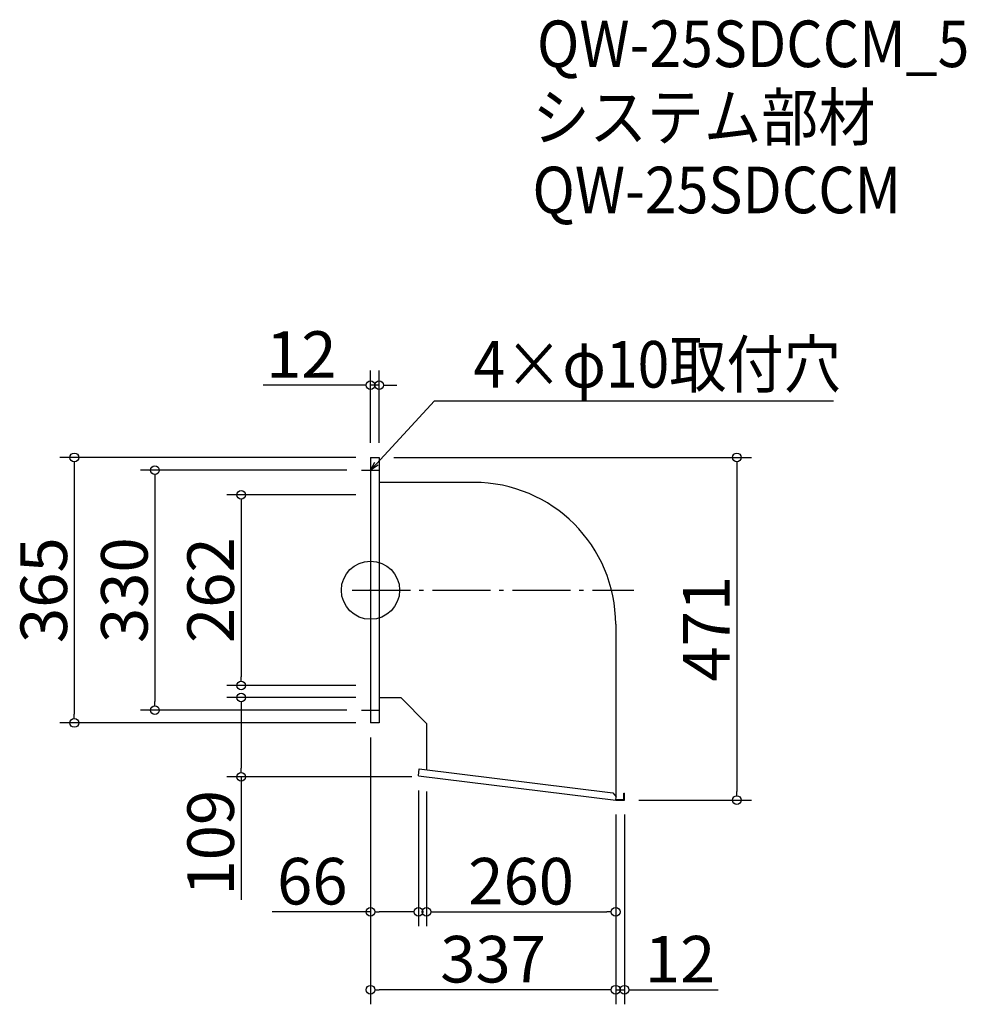
# Model space of a CAD drawing. Extents: x -707 to 594, y -249 to 1104.
import ezdxf

# ---------------------------------------------------------------- set-up
doc = ezdxf.new("R2010")
doc.units = 0
doc.header["$LTSCALE"] = 20
doc.header["$MEASUREMENT"] = 0
doc.header["$PDMODE"] = 3
doc.header["$PDSIZE"] = -2
doc.linetypes.add('DASHDOT', pattern=[5.5, 4, -0.6, 0.3, -0.6])
doc.layers.get('0').update_dxf_attribs({"linetype": 'CONTINUOUS'})
for name, color, linetype in [('ARRANGE', 1, 'CONTINUOUS'), ('BASIS', 6, 'DASHDOT'), ('DETAIL', 5, 'CONTINUOUS'), ('ETC', 61, 'CONTINUOUS'), ('NOTE', 4, 'CONTINUOUS'), ('OUTLINE', 3, 'CONTINUOUS'), ('SIZE', 30, 'CONTINUOUS')]:
    doc.layers.add(name, color=color, linetype=linetype)
doc.styles.get("Standard").update_dxf_attribs({"font": 'SIMPLEX.shx', "width": 0.9, "height": 64, "bigfont": 'BIGFONT.shx'})

# ---------------------------------------------------------------- blocks, each defined once
blk = doc.blocks.new('_DOTBLANK')
at = {"color": 0, "linetype": 'ByBlock'}
blk.add_line((-0.5, 0), (-1, 0), dxfattribs=at)
blk.add_circle((0, 0), 0.5, dxfattribs=at)
blk = doc.blocks.new('_OPEN30')
at = {"color": 0, "linetype": 'ByBlock'}
for p, q in [((-1, 0.27), (0, 0)), ((0, 0), (-1, -0.27)), ((0, 0), (-1, 0))]:
    blk.add_line(p, q, dxfattribs=at)

msp = doc.modelspace()

# ---------------------------------------------------------------- linework, layer by layer
at = {"layer": 'ARRANGE'}
msp.add_circle((-224.8, 319.8), 40, dxfattribs=at)
msp.add_point((-224.8, 319.8), dxfattribs=at)
at = {"layer": 'BASIS'}
msp.add_line((-249.8, 319.8), (137.2, 319.8), dxfattribs=at)
at = {"layer": 'DETAIL'}
for p, q in [((-224.8, 502.3), (-224.8, 137.3)), ((-224.8, 502.3), (-212.8, 502.3)), ((-212.8, 502.3), (-212.8, 137.3)), ((-82.8, 467.9), (-212.8, 467.9)), ((112.2, 272.9), (112.2, 36.4)), ((-182.8, 171.7), (-212.8, 171.7)), ((-182.8, 171.7), (-147.8, 136.7)), ((-212.8, 137.3), (-224.8, 137.3)), ((-147.8, 136.7), (-147.8, 72.9)), ((-158.8, 64.6), (-157.7, 74.1)), ((-157.7, 74.1), (108.4, 41.3)), ((-158.8, 64.6), (112.2, 31.3)), ((108.4, 41.3), (112.7, 35.8)), ((123.6, 31.9), (123.6, 40.8)), ((123.6, 40.8), (124.2, 40.8)), ((124.2, 31.3), (124.2, 40.8)), ((112.2, 31.3), (112.7, 35.8)), ((112.2, 31.3), (124.2, 31.3)), ((112.3, 31.9), (123.6, 31.9))]:
    msp.add_line(p, q, dxfattribs=at)
msp.add_arc((-82.8, 272.9), 195, 0, 90, dxfattribs=at)
at = {"layer": 'NOTE'}
for p, q in [((-224.8, 502.3), (-224.8, 472.3)), ((-237.3, 484.8), (-212.3, 484.8)), ((-224.8, 167.3), (-224.8, 137.3)), ((-237.3, 154.8), (-212.3, 154.8))]:
    msp.add_line(p, q, dxfattribs=at)
msp.add_lwpolyline([(-216.7, 493.6), (-136.9, 580.3), (411.7, 580.3)], dxfattribs=at)
at = {"layer": 'OUTLINE'}
for p, q in [((-224.8, 502.3), (-212.8, 502.3)), ((-224.8, 502.3), (-224.8, 137.3)), ((-212.8, 502.3), (-212.8, 137.3)), ((-82.8, 467.9), (-212.8, 467.9)), ((112.2, 272.9), (112.2, 36.4)), ((-182.8, 171.7), (-212.8, 171.7)), ((-182.8, 171.7), (-147.8, 136.7)), ((-212.8, 137.3), (-224.8, 137.3)), ((-147.8, 136.7), (-147.8, 72.9)), ((-158.8, 64.6), (-157.7, 74.1)), ((-157.7, 74.1), (108.4, 41.3)), ((-158.8, 64.6), (112.2, 31.3)), ((108.4, 41.3), (112.7, 35.8)), ((123.6, 31.9), (123.6, 40.8)), ((123.6, 40.8), (124.2, 40.8)), ((124.2, 31.3), (124.2, 40.8)), ((112.2, 31.3), (112.7, 35.8)), ((112.2, 31.3), (124.2, 31.3)), ((112.3, 31.9), (123.6, 31.9))]:
    msp.add_line(p, q, dxfattribs=at)
msp.add_arc((-82.8, 272.9), 195, 0, 90, dxfattribs=at)
at = {"layer": 'SIZE'}
for p, q in [((-224.8, 522.3), (-224.8, 621.7)), ((-212.8, 522.3), (-212.8, 621.7)), ((-236.8, 601.7), (-372.4, 601.7)), ((-212.8, 601.7), (-224.8, 601.7)), ((-200.8, 601.7), (-188.8, 601.7)), ((-244.8, 502.3), (-651.9, 502.3)), ((-192.8, 502.3), (298.7, 502.3)), ((-631.9, 490.3), (-631.9, 149.3)), ((278.7, 490.3), (278.7, 43.3)), ((-257.3, 484.8), (-541.1, 484.8)), ((-521.1, 472.8), (-521.1, 166.8)), ((-244.8, 450.8), (-422.5, 450.8)), ((-402.5, 438.8), (-402.5, 200.8)), ((-244.8, 188.8), (-422.5, 188.8)), ((-244.8, 172.3), (-422.5, 172.3)), ((-257.3, 154.8), (-541.1, 154.8)), ((-402.5, 160.3), (-402.5, 75.3)), ((-244.8, 137.3), (-651.9, 137.3)), ((-224.8, 117.3), (-224.8, -142.2)), ((-224.8, 117.3), (-224.8, -249.4)), ((-167.8, 63.3), (-422.5, 63.3)), ((-402.5, 63.3), (-402.5, -105.9)), ((-158.8, 44.6), (-158.8, -142.2)), ((-147.8, 43.3), (-147.8, -142.2)), ((144.2, 31.3), (298.7, 31.3)), ((112.2, 11.3), (112.2, -249.4)), ((112.2, 11.3), (112.2, -249.4)), ((112.2, 11.3), (112.2, -142.2)), ((124.2, 11.3), (124.2, -249.4)), ((-224.8, -122.2), (-360.1, -122.2)), ((-170.8, -122.2), (-212.8, -122.2)), ((-135.8, -122.2), (100.2, -122.2)), ((100.2, -229.4), (-212.8, -229.4)), ((100.2, -229.4), (88.2, -229.4)), ((112.2, -229.4), (124.2, -229.4)), ((136.2, -229.4), (253.2, -229.4))]:
    msp.add_line(p, q, dxfattribs=at)

# ---------------------------------------------------------------- block references
at = {"layer": 'NOTE', "xscale": 11.99999999999906, "yscale": 12, "zscale": 12, "rotation": 227.3909883883154}
msp.add_blockref('_OPEN30', (-224.8, 484.8), dxfattribs=at)
at = {"layer": 'SIZE', "xscale": 12, "yscale": 12, "zscale": 12}
for p in [(-224.8, 601.7), (-158.8, -122.2), (112.2, -122.2), (112.2, -229.4), (112.2, -229.4)]:
    msp.add_blockref('_DOTBLANK', p, dxfattribs=at)
for p, rotation in [((-212.8, 601.7), 180), ((-631.9, 502.3), 90), ((278.7, 502.3), 90), ((-521.1, 484.8), 90), ((-402.5, 450.8), 90), ((-402.5, 188.8), 270), ((-402.5, 172.3), 90), ((-521.1, 154.8), 270), ((-631.9, 137.3), 270), ((-402.5, 63.3), 270), ((278.7, 31.3), 270), ((-224.8, -122.2), 180), ((-147.8, -122.2), 180), ((-224.8, -229.4), 180), ((124.2, -229.4), 180)]:
    msp.add_blockref('_DOTBLANK', p, dxfattribs=dict(at, rotation=rotation))

# ---------------------------------------------------------------- texts
at = {"layer": 'ETC', "width": 0.9}
for s, p in [('QW-25SDCCM_5', (4, 1038.8)), ('システム部材', (-2.2, 937.9)), ('QW-25SDCCM', (-2.2, 837.9))]:
    msp.add_text(s, height=64, dxfattribs=at).set_placement(p)
at = {"layer": 'NOTE', "width": 0.9}
msp.add_text('4×φ10取付穴', height=64, dxfattribs=at).set_placement((-83.2, 598.3))
at = {"layer": 'SIZE', "char_height": 64, "attachment_point": 5}
for s, insert in [('\\A1;12', (-319.9, 643.7)), ('\\A1;66', (-304.8, -80.2)), ('\\A1;260', (-17.8, -80.2)), ('\\A1;337', (-56.3, -187.4)), ('\\A1;12', (200.7, -187.4))]:
    msp.add_mtext(s, dxfattribs=dict(at, insert=insert))
at = {"layer": 'SIZE', "char_height": 64, "attachment_point": 5, "rotation": 90}
for s, insert in [('\\A1;365', (-673.9, 319.8)), ('\\A1;330', (-563.1, 319.8)), ('\\A1;262', (-444.5, 319.8)), ('\\A1;471', (236.7, 266.8)), ('\\A1;109', (-444.5, -27.3))]:
    msp.add_mtext(s, dxfattribs=dict(at, insert=insert))

doc.saveas('drawing.dxf')
